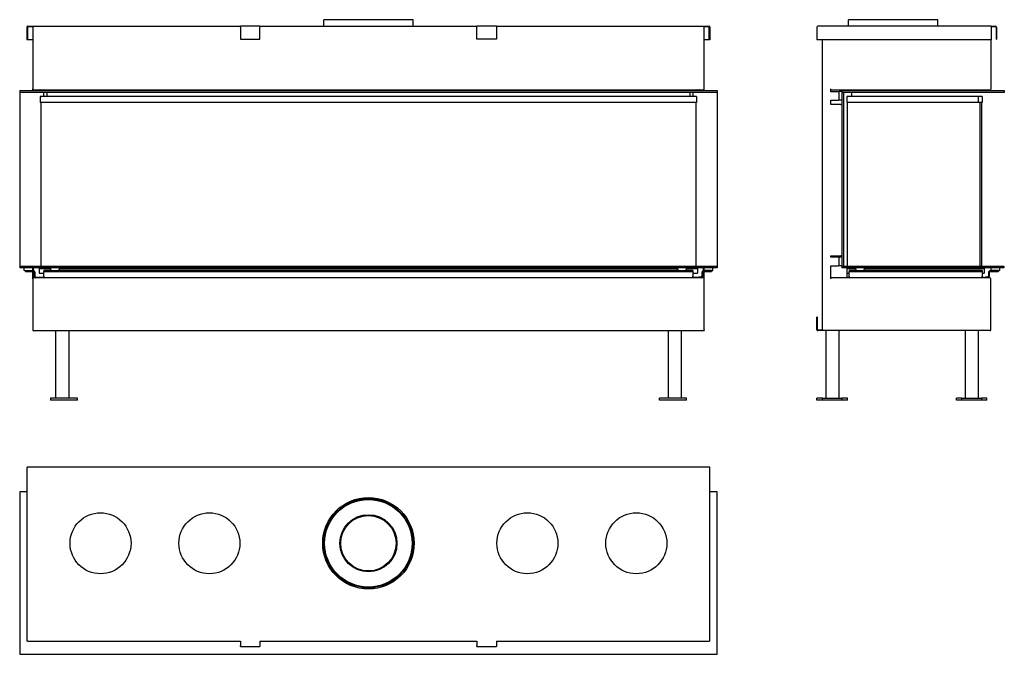
# Model space of a CAD drawing. Units: millimetres. Extents: x 233 to 2493, y 439 to 1896.
import ezdxf

# ---------------------------------------------------------------- set-up
doc = ezdxf.new("R2010")
doc.units = ezdxf.units.MM
doc.layers.add('Visible Edges(westland)', color=7, linetype='Continuous', lineweight=25)

msp = doc.modelspace()

# ---------------------------------------------------------------- linework, layer by layer
at = {"layer": 'Visible Edges(westland)'}
for p, q in [((249.5, 1879), (249.5, 1850)), ((251.5, 1881), (739.5, 1881)), ((252, 1850), (252, 1880)), ((252, 1880), (265, 1880)), ((263, 1880), (263, 1737)), ((739.5, 1879), (739.5, 1881)), ((784.5, 1881), (739.5, 1881)), ((739.5, 1879), (739.5, 1851)), ((784.5, 1881), (1282.5, 1881)), ((784.5, 1881), (784.5, 1879)), ((784.5, 1851), (784.5, 1879)), ((1136, 1896), (931, 1896)), ((931, 1881), (931, 1896)), ((1136, 1881), (1136, 1896)), ((1327.5, 1881), (1282.5, 1881)), ((1282.5, 1879), (1282.5, 1881)), ((1282.5, 1851), (1282.5, 1879)), ((1327.5, 1881), (1815.5, 1881)), ((1327.5, 1881), (1327.5, 1879)), ((1327.5, 1879), (1327.5, 1851)), ((1802, 1880), (1815, 1880)), ((1804, 1737), (1804, 1880)), ((1815, 1880), (1815, 1850)), ((1817.5, 1879), (1817.5, 1850)), ((2063.2, 1879), (2063.2, 1850)), ((2463.2, 1881), (2065.2, 1881)), ((2340.7, 1896), (2135.7, 1896)), ((2135.7, 1881), (2135.7, 1896)), ((2340.7, 1881), (2340.7, 1896)), ((2463.2, 1881), (2463.2, 1879)), ((2463.2, 1881), (2473.2, 1881)), ((2463.2, 1880), (2473.2, 1880)), ((2463.2, 1879), (2463.2, 1850)), ((2474.2, 1879), (2474.2, 1851)), ((2475.2, 1879), (2475.2, 1851)), ((252, 1850), (249.5, 1850)), ((263, 1850), (252, 1850)), ((739.5, 1851), (784.5, 1851)), ((1327.5, 1851), (1282.5, 1851)), ((1815, 1850), (1804, 1850)), ((1817.5, 1850), (1815, 1850)), ((2065.2, 1850), (2063.2, 1850)), ((2463.2, 1850), (2065.2, 1850)), ((2075.2, 1850), (2075.2, 1183)), ((2463.2, 1737), (2463.2, 1850)), ((2474.2, 1851), (2475.2, 1851)), ((233, 1733), (1834, 1733)), ((233, 1733), (233, 1729)), ((233, 1729), (233, 1330)), ((1834, 1729), (233, 1729)), ((263, 1733), (263, 1737)), ((264, 1735.2), (264, 1733)), ((265, 1735), (1802, 1735)), ((274.2, 1733.5), (277.5, 1733.5)), ((277.5, 1733.5), (277.5, 1733)), ((279.7, 1734.7), (281.2, 1733.2)), ((280.2, 1719.5), (280.2, 1705.5)), ((1786.7, 1719.5), (280.2, 1719.5)), ((288, 1719.5), (288, 1729)), ((295, 1735), (295, 1733)), ((295, 1729), (295, 1719.5)), ((1772, 1733), (1772, 1735)), ((1772, 1719.5), (1772, 1729)), ((1779, 1719.5), (1779, 1729)), ((1785.7, 1733.2), (1787.2, 1734.7)), ((1786.7, 1719.5), (1786.7, 1705.5)), ((1789.5, 1733), (1789.5, 1733.5)), ((1789.5, 1733.5), (1792.7, 1733.5)), ((1803, 1733), (1803, 1735.2)), ((1804, 1733), (1804, 1737)), ((1834, 1733), (1834, 1729)), ((1834, 1729), (1834, 1330)), ((2095.2, 1730), (2095.2, 1737)), ((2095.2, 1735), (2461.2, 1735)), ((2112.2, 1730), (2095.2, 1730)), ((2112.2, 1730), (2114.2, 1730)), ((2114.2, 1731), (2114.2, 1730)), ((2120.2, 1731), (2114.2, 1731)), ((2114.2, 1711), (2114.2, 1730)), ((2120.2, 1733.5), (2120.2, 1735)), ((2120.2, 1733), (2120.2, 1733.5)), ((2120.2, 1733.5), (2124.2, 1733.5)), ((2120.2, 1733), (2493.2, 1733)), ((2120.2, 1733), (2120.2, 1729)), ((2120.2, 1729), (2120.2, 1330)), ((2124.2, 1729), (2120.2, 1729)), ((2493.2, 1729), (2120.2, 1729)), ((2124.2, 1735), (2124.2, 1733.5)), ((2124.2, 1733.5), (2124.2, 1733)), ((2124.2, 1729), (2124.2, 1330)), ((2132, 1719.5), (2132, 1705.5)), ((2433.5, 1719.5), (2132, 1719.5)), ((2142.2, 1735), (2142.2, 1733)), ((2142.2, 1729), (2142.2, 1719.5)), ((2433.5, 1719.5), (2433.5, 1705.5)), ((2442.5, 1719.5), (2433.5, 1719.5)), ((2442.5, 1719.5), (2442.5, 1705.5)), ((2493.2, 1733), (2493.2, 1729)), ((1786.7, 1705.5), (280.2, 1705.5)), ((281.5, 1705.5), (281.5, 1330)), ((1785.5, 1330), (1785.5, 1705.5)), ((2095.2, 1701), (2095.2, 1711)), ((2095.2, 1711), (2112.2, 1711)), ((2118.2, 1701), (2095.2, 1701)), ((2114.2, 1711), (2112.2, 1711)), ((2120.2, 1711), (2114.2, 1711)), ((2118.2, 1701), (2120.2, 1701)), ((2433.5, 1705.5), (2132, 1705.5)), ((2133.2, 1330), (2133.2, 1705.5)), ((2442.5, 1705.5), (2433.5, 1705.5)), ((2437.2, 1705.5), (2437.2, 1330)), ((2441.2, 1705.5), (2441.2, 1330)), ((2095.2, 1351), (2095.2, 1354)), ((2095.2, 1354), (2118.2, 1354)), ((2112.2, 1351), (2095.2, 1351)), ((2112.2, 1351), (2114.2, 1351)), ((2114.2, 1331), (2114.2, 1351)), ((2120.2, 1351), (2114.2, 1351)), ((2120.2, 1354), (2118.2, 1354)), ((233, 1330), (1834, 1330)), ((233, 1330), (233, 1326)), ((1834, 1326), (233, 1326)), ((243, 1320), (243, 1326)), ((243, 1320), (246, 1320)), ((246, 1320), (264, 1320)), ((246, 1320), (246, 1318)), ((246, 1318), (264, 1318)), ((263, 1320), (263, 1326)), ((263, 1301), (263, 1318)), ((264, 1326), (264, 1320)), ((264, 1318), (264, 1302.7)), ((266, 1316), (266, 1307)), ((268, 1316), (268, 1307)), ((278, 1325), (278, 1313.7)), ((278, 1325), (303.5, 1325)), ((278, 1313.7), (288.5, 1313.7)), ((281.5, 1326), (281.5, 1325)), ((288.5, 1320), (288.5, 1318)), ((306.3, 1320), (288.5, 1320)), ((288.5, 1316), (288.5, 1318)), ((288.5, 1318), (1778.5, 1318)), ((288.5, 1307), (288.5, 1316)), ((303.5, 1326), (303.5, 1320)), ((306.3, 1320), (320.6, 1320)), ((1746.3, 1320), (320.6, 1320)), ((323.5, 1326), (323.5, 1320)), ((323.5, 1325), (1743.5, 1325)), ((1743.5, 1320), (1743.5, 1326)), ((1746.3, 1320), (1760.6, 1320)), ((1778.5, 1320), (1760.6, 1320)), ((1763.5, 1320), (1763.5, 1326)), ((1763.5, 1325), (1789, 1325)), ((1778.5, 1320), (1778.5, 1318)), ((1778.5, 1318), (1778.5, 1316)), ((1778.5, 1316), (1778.5, 1307)), ((1778.5, 1313.7), (1789, 1313.7)), ((1785.5, 1325), (1785.5, 1326)), ((1789, 1325), (1789, 1313.7)), ((1799, 1316), (1799, 1307)), ((1801, 1307), (1801, 1316)), ((1803, 1320), (1803, 1326)), ((1821, 1320), (1803, 1320)), ((1803, 1302.7), (1803, 1318)), ((1803, 1318), (1821, 1318)), ((1804, 1320), (1804, 1326)), ((1804, 1301), (1804, 1318)), ((1821, 1320), (1821, 1318)), ((1821, 1320), (1824, 1320)), ((1824, 1320), (1824, 1326)), ((1834, 1330), (1834, 1326)), ((2095.2, 1301), (2095.2, 1331)), ((2095.2, 1331), (2112.2, 1331)), ((2114.2, 1331), (2112.2, 1331)), ((2120.2, 1331), (2114.2, 1331)), ((2120.2, 1330), (2124.2, 1330)), ((2120.2, 1330), (2492.2, 1330)), ((2120.2, 1330), (2120.2, 1326)), ((2492.2, 1326), (2120.2, 1326)), ((2132.2, 1325), (2152.2, 1325)), ((2132.2, 1313.7), (2132.2, 1325)), ((2132.2, 1304.2), (2132.2, 1313.7)), ((2132.2, 1313.7), (2137.2, 1313.7)), ((2133.2, 1325), (2133.2, 1326)), ((2137.2, 1320), (2137.2, 1318)), ((2155.1, 1320), (2137.2, 1320)), ((2137.2, 1316), (2137.2, 1318)), ((2137.2, 1318), (2442.2, 1318)), ((2137.2, 1307), (2137.2, 1316)), ((2152.2, 1320), (2152.2, 1326)), ((2155.1, 1320), (2169.3, 1320)), ((2442.2, 1320), (2169.3, 1320)), ((2172.2, 1320), (2172.2, 1326)), ((2172.2, 1325), (2447.2, 1325)), ((2437.2, 1326), (2437.2, 1325)), ((2441.2, 1326), (2441.2, 1325)), ((2442.2, 1320), (2442.2, 1318)), ((2442.2, 1318), (2442.2, 1316)), ((2442.2, 1316), (2442.2, 1307)), ((2442.2, 1313.7), (2447.2, 1313.7)), ((2447.2, 1325), (2447.2, 1313.7)), ((2457.2, 1316), (2457.2, 1307)), ((2459.2, 1307), (2459.2, 1316)), ((2479.2, 1320), (2461.2, 1320)), ((2461.2, 1318), (2479.2, 1318)), ((2462.2, 1326), (2462.2, 1320)), ((2479.2, 1320), (2482.2, 1320)), ((2479.2, 1320), (2479.2, 1318)), ((2482.2, 1326), (2482.2, 1320)), ((2492.2, 1330), (2492.2, 1326)), ((263, 1301), (263, 1182)), ((1802, 1303), (265, 1303)), ((270, 1305), (276, 1305)), ((276, 1305), (276, 1303)), ((278, 1304.2), (278, 1303)), ((288.5, 1304.2), (278, 1304.2)), ((288.5, 1307), (288.5, 1303)), ((1778.5, 1303), (1778.5, 1307)), ((1789, 1304.2), (1778.5, 1304.2)), ((1789, 1304.2), (1789, 1303)), ((1797, 1305), (1791, 1305)), ((1791, 1305), (1791, 1303)), ((1804, 1184), (1804, 1301)), ((2460.2, 1303), (2095.2, 1303)), ((2137.2, 1304.2), (2132.2, 1304.2)), ((2132.2, 1303), (2132.2, 1304.2)), ((2137.2, 1307), (2137.2, 1303)), ((2442.2, 1303), (2442.2, 1307)), ((2447.2, 1304.2), (2442.2, 1304.2)), ((2447.2, 1304.2), (2447.2, 1303)), ((2455.2, 1305), (2449.2, 1305)), ((2449.2, 1305), (2449.2, 1303)), ((2462.2, 1184), (2462.2, 1301)), ((2064.2, 1213), (2063.2, 1213)), ((2063.2, 1184), (2063.2, 1213)), ((2064.2, 1183), (2064.2, 1213)), ((265, 1184), (263, 1182)), ((263, 1182), (1804, 1182)), ((315.5, 1182), (315.5, 1027)), ((345.5, 1182), (345.5, 1027)), ((1721.5, 1182), (1721.5, 1027)), ((1751.5, 1182), (1751.5, 1027)), ((1804, 1184), (1804, 1182)), ((2077.2, 1183), (2064.2, 1183)), ((2460.2, 1182), (2065.2, 1182)), ((2083.2, 1182), (2083.2, 1027)), ((2113.2, 1182), (2113.2, 1027)), ((2403.2, 1182), (2403.2, 1027)), ((2433.2, 1182), (2433.2, 1027)), ((303.5, 1027), (303.5, 1022)), ((365.5, 1027), (303.5, 1027)), ((365.5, 1022), (303.5, 1022)), ((365.5, 1022), (365.5, 1027)), ((1763.5, 1027), (1701.5, 1027)), ((1701.5, 1022), (1701.5, 1027)), ((1763.5, 1022), (1701.5, 1022)), ((1763.5, 1022), (1763.5, 1027)), ((2075.9, 1027), (2063.2, 1027)), ((2063.2, 1022), (2063.2, 1027)), ((2075.9, 1022), (2063.2, 1022)), ((2075.9, 1027), (2120.5, 1027)), ((2075.9, 1022), (2075.9, 1027)), ((2120.5, 1022), (2075.9, 1022)), ((2120.5, 1027), (2120.5, 1022)), ((2133.2, 1027), (2120.5, 1027)), ((2133.2, 1022), (2120.5, 1022)), ((2133.2, 1022), (2133.2, 1027)), ((2395.9, 1027), (2383.2, 1027)), ((2383.2, 1022), (2383.2, 1027)), ((2395.9, 1022), (2383.2, 1022)), ((2395.9, 1027), (2440.5, 1027)), ((2395.9, 1022), (2395.9, 1027)), ((2440.5, 1022), (2395.9, 1022)), ((2440.5, 1027), (2440.5, 1022)), ((2453.2, 1027), (2440.5, 1027)), ((2453.2, 1022), (2440.5, 1022)), ((2453.2, 1022), (2453.2, 1027)), ((249.5, 866.8), (249.5, 468.8)), ((1815.5, 868.8), (251.5, 868.8)), ((1817.5, 468.8), (1817.5, 866.8)), ((249.5, 811.8), (233, 811.8)), ((233, 811.8), (233, 438.8)), ((1834, 811.8), (1817.5, 811.8)), ((1834, 438.8), (1834, 811.8)), ((251.5, 468.8), (249.5, 468.8)), ((251.5, 468.8), (739.5, 468.8)), ((739.5, 468.8), (739.5, 458.8)), ((739.5, 456.8), (739.5, 458.8)), ((739.5, 456.8), (784.5, 456.8)), ((784.5, 468.8), (1282.5, 468.8)), ((784.5, 468.8), (784.5, 458.8)), ((784.5, 458.8), (784.5, 456.8)), ((1282.5, 468.8), (1282.5, 458.8)), ((1282.5, 456.8), (1282.5, 458.8)), ((1282.5, 456.8), (1327.5, 456.8)), ((1327.5, 468.8), (1327.5, 458.8)), ((1327.5, 468.8), (1815.5, 468.8)), ((1327.5, 458.8), (1327.5, 456.8)), ((1817.5, 468.8), (1815.5, 468.8)), ((233, 438.8), (1834, 438.8))]:
    msp.add_line(p, q, dxfattribs=at)
for centre, radius in [((1033.5, 693.8), 105), ((1033.5, 693.8), 102.5), ((1033.5, 693.8), 100.5), ((418.5, 693.8), 70), ((668.5, 693.8), 70), ((1033.5, 693.8), 65.5), ((1033.5, 693.8), 63.5), ((1398.5, 693.8), 70), ((1648.5, 693.8), 70)]:
    msp.add_circle(centre, radius, dxfattribs=at)
for centre, radius, start, end in [((251.5, 1879), 2, 90, 180), ((1815.5, 1879), 2, 0, 90), ((2065.2, 1879), 2, 90, 180), ((2473.2, 1879), 2, 0, 90), ((2473.2, 1879), 1, 0, 90), ((265, 1737), 2, 180, 270), ((274.2, 1734.2), 0.75, 90, 270), ((279.1, 1734.2), 0.75, 45, 90), ((281.8, 1733.7), 0.75, 225, 270), ((1785.1, 1733.7), 0.75, 270, 315), ((1787.8, 1734.2), 0.75, 90, 135), ((1792.7, 1734.2), 0.75, 270, 90), ((1802, 1737), 2, 270, 0), ((2461.2, 1737), 2, 270, 0), ((264, 1316), 4, 0, 90), ((264, 1316), 2, 0, 90), ((1803, 1316), 4, 90, 180), ((1803, 1316), 2, 90, 180), ((2461.2, 1316), 4, 90, 180), ((2461.2, 1316), 2, 90, 180), ((265, 1301), 2, 90, 180), ((270, 1307), 4, 180, 270), ((270, 1307), 2, 180, 270), ((1797, 1307), 2, 270, 0), ((1797, 1307), 4, 270, 0), ((1802, 1301), 2, 0, 90), ((2455.2, 1307), 2, 270, 0), ((2455.2, 1307), 4, 270, 0), ((2460.2, 1301), 2, 0, 90), ((2065.2, 1184), 2, 180, 270), ((2460.2, 1184), 2, 270, 0), ((251.5, 866.8), 2, 90, 180), ((1815.5, 866.8), 2, 0, 90)]:
    msp.add_arc(centre, radius, start, end, dxfattribs=at)

doc.saveas('drawing.dxf')
